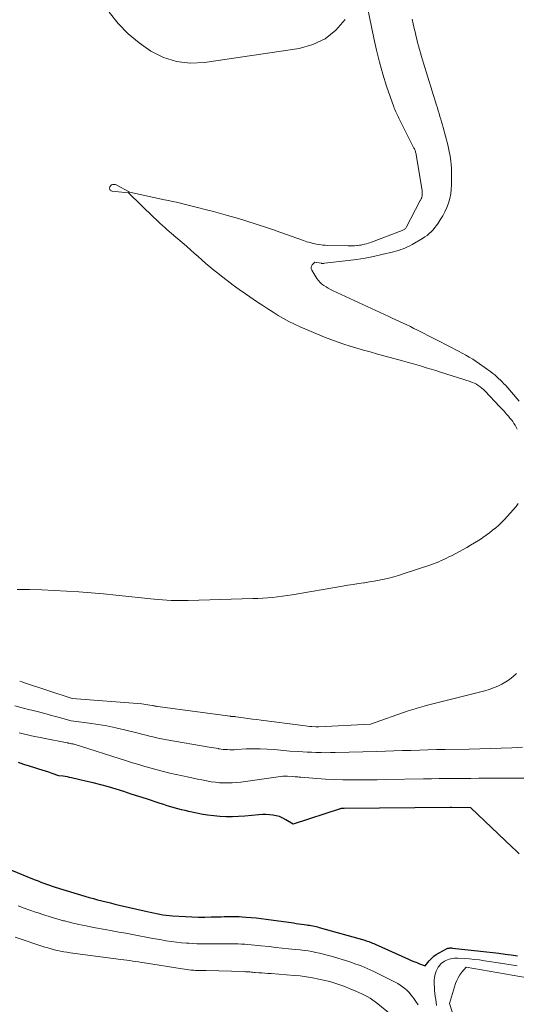
# Model space of a CAD drawing. Units: feet. Extents: x 1184172 to 1191438, y 7098870 to 7106370.
# Drawn here: x 1184502 to 1184590, y 7100612 to 7100788 of the extents above; entities that cross this region are included whole.
import ezdxf

# ---------------------------------------------------------------- set-up
doc = ezdxf.new("R2010")
doc.units = ezdxf.units.FT
doc.header["$MEASUREMENT"] = 0
doc.layers.add('Level 44', color=7, linetype='Continuous', lineweight=0)
doc.layers.add('Level 45', color=7, linetype='Continuous', lineweight=0)

msp = doc.modelspace()

# ---------------------------------------------------------------- linework, layer by layer
at = {"layer": 'Level 44', "color": 32, "linetype": 'Continuous', "lineweight": 30, "elevation": 2210, "flags": 128}
for points in [[(1184578.88, 7100646.92), (1184578.86, 7100646.92), (1184578.84, 7100646.92), (1184578.76, 7100646.93), (1184578.74, 7100646.93), (1184578.72, 7100646.93), (1184578.7, 7100646.93), (1184578.68, 7100646.93), (1184559.66, 7100646.71), (1184559.64, 7100646.71), (1184559.61, 7100646.71), (1184559.59, 7100646.71), (1184559.57, 7100646.72), (1184559.48, 7100646.72), (1184559.45, 7100646.72), (1184559.43, 7100646.72), (1184559.41, 7100646.72), (1184559.39, 7100646.72), (1184559.27, 7100646.71), (1184559.2, 7100646.71), (1184559.12, 7100646.7), (1184559.04, 7100646.68), (1184558.97, 7100646.66), (1184550.52, 7100643.9), (1184549.2, 7100644.73), (1184548.66, 7100645.02), (1184548.1, 7100645.27), (1184547.51, 7100645.44), (1184546.91, 7100645.55), (1184546.28, 7100645.61), (1184545.66, 7100645.64), (1184545.04, 7100645.63), (1184544.42, 7100645.59), (1184541.9, 7100645.36), (1184540.78, 7100645.28), (1184539.66, 7100645.23), (1184538.54, 7100645.24), (1184537.42, 7100645.29), (1184536.31, 7100645.39), (1184535.19, 7100645.52), (1184534.09, 7100645.71), (1184532.99, 7100645.93), (1184531.84, 7100646.2), (1184531.19, 7100646.35), (1184530.55, 7100646.51), (1184529.9, 7100646.68), (1184529.26, 7100646.85), (1184528.63, 7100647.03), (1184527.99, 7100647.22), (1184527.36, 7100647.42), (1184526.73, 7100647.62), (1184524.25, 7100648.44), (1184522.9, 7100648.89), (1184521.54, 7100649.32), (1184520.19, 7100649.75), (1184518.83, 7100650.18), (1184517.46, 7100650.58), (1184516.09, 7100650.96), (1184514.71, 7100651.32), (1184513.33, 7100651.65), (1184510.86, 7100652.21), (1184510.49, 7100652.29), (1184510.11, 7100652.37), (1184509.73, 7100652.43), (1184509.35, 7100652.49), (1184508.59, 7100652.59), (1184507.41, 7100653.02), (1184506.82, 7100653.23), (1184506.22, 7100653.43), (1184505.62, 7100653.62), (1184505.02, 7100653.8), (1184504.28, 7100654.02), (1184503.31, 7100654.32), (1184502.34, 7100654.62), (1184501.37, 7100654.94)], [(1184591.01, 7100638.62), (1184590.4, 7100639.22), (1184589.78, 7100639.81), (1184582.36, 7100646.84), (1184578.92, 7100646.92), (1184578.9, 7100646.92), (1184578.88, 7100646.92)], [(1184500.11, 7100635.67), (1184503.85, 7100634.15), (1184504.35, 7100633.95), (1184504.86, 7100633.75), (1184505.37, 7100633.55), (1184505.87, 7100633.36), (1184506.38, 7100633.18), (1184506.9, 7100633), (1184507.41, 7100632.83), (1184507.93, 7100632.66), (1184513.22, 7100631.04), (1184513.99, 7100630.82), (1184514.76, 7100630.6), (1184515.53, 7100630.39), (1184516.3, 7100630.19), (1184517.08, 7100630), (1184517.85, 7100629.82), (1184518.63, 7100629.63), (1184519.41, 7100629.45), (1184524.39, 7100628.28), (1184524.96, 7100628.16), (1184525.52, 7100628.03), (1184526.09, 7100627.92), (1184526.65, 7100627.81), (1184527.22, 7100627.72), (1184527.79, 7100627.64), (1184528.37, 7100627.57), (1184528.94, 7100627.53), (1184531.25, 7100627.38), (1184532.4, 7100627.32), (1184533.56, 7100627.29), (1184534.71, 7100627.28), (1184535.86, 7100627.31), (1184537.09, 7100627.35), (1184537.63, 7100627.36), (1184538.17, 7100627.38), (1184538.7, 7100627.4), (1184539.24, 7100627.41), (1184539.77, 7100627.42), (1184540.31, 7100627.41), (1184540.85, 7100627.39), (1184541.38, 7100627.36), (1184542.11, 7100627.3), (1184543.01, 7100627.23), (1184543.91, 7100627.14), (1184544.81, 7100627.03), (1184545.7, 7100626.91), (1184550.61, 7100626.23), (1184551.09, 7100626.16), (1184551.57, 7100626.09), (1184552.05, 7100626.03), (1184552.53, 7100625.96), (1184552.9, 7100625.92), (1184553.19, 7100625.87), (1184553.48, 7100625.83), (1184553.77, 7100625.78), (1184554.06, 7100625.72), (1184554.35, 7100625.66), (1184554.64, 7100625.6), (1184554.92, 7100625.53), (1184555.21, 7100625.45), (1184563.36, 7100623.13), (1184563.6, 7100623.06), (1184563.84, 7100622.99), (1184564.07, 7100622.91), (1184564.3, 7100622.82), (1184564.53, 7100622.73), (1184564.76, 7100622.64), (1184564.99, 7100622.54), (1184565.22, 7100622.44), (1184571.18, 7100619.76), (1184571.67, 7100619.54), (1184572.16, 7100619.33), (1184572.66, 7100619.13), (1184573.16, 7100618.93), (1184574.16, 7100618.55), (1184574.89, 7100619.46), (1184575.28, 7100619.88), (1184575.7, 7100620.27), (1184576.17, 7100620.6), (1184576.66, 7100620.9), (1184578.01, 7100621.6), (1184578.13, 7100621.65), (1184578.26, 7100621.7), (1184578.38, 7100621.73), (1184578.52, 7100621.75), (1184578.65, 7100621.76), (1184578.78, 7100621.77), (1184578.92, 7100621.76), (1184579.05, 7100621.75), (1184584.08, 7100621.21), (1184585.18, 7100621.08), (1184586.29, 7100620.95), (1184587.39, 7100620.81), (1184588.5, 7100620.66), (1184589.6, 7100620.51), (1184590.7, 7100620.35)]]:
    msp.add_lwpolyline(points, dxfattribs=at)
at = {"layer": 'Level 45', "color": 32, "linetype": 'Continuous', "lineweight": 0, "flags": 128}
for points, elevation in [([(1184563.46, 7100792.24), (1184564.96, 7100784.68), (1184565.44, 7100782.5), (1184565.98, 7100780.34), (1184566.6, 7100778.2), (1184567.28, 7100776.07), (1184568.55, 7100772.37), (1184568.64, 7100772.11), (1184568.74, 7100771.86), (1184568.85, 7100771.6), (1184568.96, 7100771.35), (1184569.08, 7100771.1), (1184569.2, 7100770.85), (1184569.32, 7100770.61), (1184569.45, 7100770.36), (1184572.17, 7100764.97), (1184572.24, 7100764.83), (1184572.31, 7100764.68), (1184572.36, 7100764.54), (1184572.42, 7100764.39), (1184572.46, 7100764.23), (1184572.5, 7100764.08), (1184572.54, 7100763.93), (1184572.57, 7100763.77), (1184573.61, 7100757.4), (1184573.63, 7100757.24), (1184573.65, 7100757.08), (1184573.66, 7100756.93), (1184573.66, 7100756.77), (1184573.66, 7100756.66), (1184573.66, 7100756.55), (1184573.65, 7100756.45), (1184573.63, 7100756.35), (1184573.6, 7100756.25), (1184573.57, 7100756.16), (1184573.53, 7100756.06), (1184573.49, 7100755.97), (1184573.44, 7100755.88), (1184573.38, 7100755.77), (1184573.33, 7100755.67), (1184573.28, 7100755.57), (1184573.23, 7100755.47), (1184570.84, 7100750.88), (1184570.77, 7100750.76), (1184570.7, 7100750.65), (1184570.61, 7100750.56), (1184570.51, 7100750.47), (1184570.4, 7100750.39), (1184570.28, 7100750.32), (1184570.16, 7100750.26), (1184570.04, 7100750.21), (1184564.56, 7100748.15), (1184564.26, 7100748.04), (1184563.95, 7100747.94), (1184563.65, 7100747.85), (1184563.33, 7100747.76), (1184563.02, 7100747.69), (1184562.7, 7100747.62), (1184562.39, 7100747.58), (1184562.07, 7100747.54), (1184561.93, 7100747.52), (1184561.54, 7100747.49), (1184561.15, 7100747.47), (1184560.76, 7100747.47), (1184560.37, 7100747.47), (1184556.66, 7100747.55), (1184556.29, 7100747.57), (1184555.91, 7100747.6), (1184555.54, 7100747.65), (1184555.17, 7100747.71), (1184554.73, 7100747.79), (1184554.14, 7100747.91), (1184553.56, 7100748.05), (1184552.98, 7100748.22), (1184552.41, 7100748.41), (1184548.13, 7100749.94), (1184547.22, 7100750.27), (1184546.3, 7100750.58), (1184545.38, 7100750.89), (1184544.46, 7100751.19), (1184543.53, 7100751.49), (1184542.6, 7100751.78), (1184541.68, 7100752.06), (1184540.75, 7100752.35), (1184540.08, 7100752.55), (1184538.81, 7100752.92), (1184537.55, 7100753.28), (1184536.27, 7100753.62), (1184535, 7100753.95), (1184533.18, 7100754.41), (1184532.47, 7100754.59), (1184531.76, 7100754.76), (1184531.05, 7100754.93), (1184530.34, 7100755.1), (1184529.63, 7100755.27), (1184528.92, 7100755.43), (1184528.2, 7100755.59), (1184527.49, 7100755.74), (1184521.26, 7100757.1), (1184521.24, 7100757.1), (1184521.22, 7100757.11), (1184521.2, 7100757.11), (1184521.18, 7100757.12), (1184521.1, 7100757.16), (1184521.08, 7100757.17), (1184521.06, 7100757.18), (1184521.05, 7100757.19), (1184521.03, 7100757.2), (1184518.87, 7100758.37), (1184518.71, 7100758.43), (1184518.55, 7100758.47), (1184518.38, 7100758.47), (1184518.21, 7100758.45), (1184518.18, 7100758.44), (1184518.04, 7100758.38), (1184517.91, 7100758.3), (1184517.81, 7100758.18), (1184517.72, 7100758.05), (1184517.7, 7100757.98), (1184517.66, 7100757.86), (1184517.66, 7100757.74), (1184517.69, 7100757.63), (1184517.74, 7100757.52), (1184517.82, 7100757.42), (1184517.92, 7100757.35), (1184518.03, 7100757.3), (1184518.15, 7100757.27), (1184520.97, 7100756.98), (1184521.07, 7100756.95), (1184525.59, 7100752.56), (1184525.98, 7100752.19), (1184526.36, 7100751.83), (1184526.75, 7100751.47), (1184527.14, 7100751.11), (1184527.54, 7100750.75), (1184527.94, 7100750.4), (1184528.34, 7100750.05), (1184528.74, 7100749.7), (1184531.43, 7100747.39), (1184532.13, 7100746.78), (1184532.82, 7100746.17), (1184533.52, 7100745.55), (1184534.2, 7100744.94), (1184534.9, 7100744.32), (1184535.6, 7100743.72), (1184536.31, 7100743.13), (1184537.04, 7100742.56), (1184537.68, 7100742.06), (1184538.74, 7100741.25), (1184539.81, 7100740.45), (1184540.89, 7100739.68), (1184541.98, 7100738.91), (1184544.16, 7100737.41), (1184545.08, 7100736.79), (1184546, 7100736.18), (1184546.93, 7100735.59), (1184547.86, 7100735.01), (1184548.81, 7100734.45), (1184549.78, 7100733.93), (1184550.77, 7100733.45), (1184551.78, 7100733), (1184556.14, 7100731.15), (1184557.28, 7100730.69), (1184558.42, 7100730.26), (1184559.59, 7100729.86), (1184560.76, 7100729.49), (1184561.93, 7100729.15), (1184563.11, 7100728.81), (1184564.3, 7100728.48), (1184565.48, 7100728.15), (1184570.11, 7100726.9), (1184570.97, 7100726.66), (1184571.82, 7100726.42), (1184572.67, 7100726.17), (1184573.53, 7100725.92), (1184574.38, 7100725.66), (1184575.23, 7100725.4), (1184576.07, 7100725.13), (1184576.92, 7100724.86), (1184582.24, 7100723.17), (1184582.61, 7100723.03), (1184582.98, 7100722.87), (1184583.34, 7100722.68), (1184583.68, 7100722.48), (1184584.01, 7100722.24), (1184584.32, 7100722), (1184584.62, 7100721.73), (1184584.91, 7100721.45), (1184587.48, 7100718.73), (1184587.89, 7100718.29), (1184588.3, 7100717.85), (1184588.7, 7100717.4), (1184589.09, 7100716.95), (1184589.36, 7100716.63), (1184589.61, 7100716.33), (1184589.85, 7100716.01), (1184590.07, 7100715.68), (1184590.27, 7100715.35), (1184590.46, 7100715), (1184590.63, 7100714.64)], 2218), ([(1184517.59, 7100789.29), (1184519.22, 7100787.29), (1184520.99, 7100785.44), (1184522.96, 7100783.8), (1184525.06, 7100782.31), (1184527.33, 7100781.21), (1184529.67, 7100780.46), (1184532.12, 7100780.21), (1184534.64, 7100780.31), (1184551.64, 7100782.82), (1184554.08, 7100783.51), (1184556.29, 7100784.55), (1184558.17, 7100786.1), (1184559.83, 7100788.01)], 2218), ([(1184571.86, 7100788.07), (1184572.04, 7100787.23), (1184572.23, 7100786.39), (1184572.42, 7100785.55), (1184572.52, 7100785.13), (1184572.67, 7100784.51), (1184572.83, 7100783.88), (1184572.99, 7100783.26), (1184573.16, 7100782.64), (1184573.34, 7100782.02), (1184573.52, 7100781.4), (1184573.71, 7100780.78), (1184573.89, 7100780.17), (1184576.2, 7100772.66), (1184576.36, 7100772.16), (1184576.51, 7100771.66), (1184576.67, 7100771.16), (1184576.82, 7100770.65), (1184576.97, 7100770.15), (1184577.12, 7100769.65), (1184577.26, 7100769.15), (1184577.4, 7100768.64), (1184578.21, 7100765.57), (1184578.35, 7100764.98), (1184578.48, 7100764.39), (1184578.6, 7100763.8), (1184578.7, 7100763.2), (1184578.78, 7100762.61), (1184578.84, 7100762.01), (1184578.87, 7100761.4), (1184578.88, 7100760.8), (1184578.88, 7100758.42), (1184578.84, 7100757.59), (1184578.75, 7100756.76), (1184578.57, 7100755.95), (1184578.35, 7100755.14), (1184578.05, 7100754.36), (1184577.72, 7100753.59), (1184577.33, 7100752.85), (1184576.89, 7100752.13), (1184576.5, 7100751.52), (1184576.21, 7100751.12), (1184575.91, 7100750.73), (1184575.59, 7100750.36), (1184575.25, 7100750), (1184574.89, 7100749.67), (1184574.51, 7100749.35), (1184574.11, 7100749.07), (1184573.69, 7100748.8), (1184571.82, 7100747.71), (1184571.43, 7100747.5), (1184571.03, 7100747.3), (1184570.63, 7100747.12), (1184570.22, 7100746.95), (1184569.8, 7100746.8), (1184569.38, 7100746.66), (1184568.95, 7100746.53), (1184568.52, 7100746.42), (1184566.4, 7100745.91), (1184564.91, 7100745.58), (1184563.41, 7100745.28), (1184561.89, 7100745.04), (1184560.37, 7100744.84), (1184556.13, 7100744.35), (1184556.06, 7100744.34), (1184555.99, 7100744.33), (1184555.92, 7100744.33), (1184555.84, 7100744.33), (1184555.77, 7100744.34), (1184555.7, 7100744.34), (1184555.63, 7100744.35), (1184555.56, 7100744.36), (1184554.42, 7100744.55), (1184553.97, 7100744.09), (1184553.82, 7100743.86), (1184553.74, 7100743.61), (1184553.77, 7100743.35), (1184553.86, 7100743.09), (1184554.8, 7100741.61), (1184555.06, 7100741.25), (1184555.35, 7100740.91), (1184555.68, 7100740.62), (1184556.04, 7100740.35), (1184556.42, 7100740.11), (1184556.81, 7100739.88), (1184557.2, 7100739.67), (1184557.61, 7100739.47), (1184567.64, 7100734.85), (1184568.29, 7100734.55), (1184568.94, 7100734.25), (1184569.58, 7100733.95), (1184570.23, 7100733.64), (1184570.87, 7100733.33), (1184571.52, 7100733.02), (1184572.16, 7100732.7), (1184572.79, 7100732.37), (1184578.87, 7100729.26), (1184579.52, 7100728.93), (1184580.16, 7100728.59), (1184580.8, 7100728.25), (1184581.44, 7100727.91), (1184582.07, 7100727.55), (1184582.69, 7100727.18), (1184583.29, 7100726.78), (1184583.89, 7100726.37), (1184585.93, 7100724.9), (1184586.3, 7100724.63), (1184586.65, 7100724.35), (1184586.99, 7100724.05), (1184587.33, 7100723.75), (1184587.65, 7100723.43), (1184587.97, 7100723.11), (1184588.28, 7100722.78), (1184588.59, 7100722.44), (1184591.02, 7100719.69)], 2216), ([(1184590.82, 7100701.32), (1184590.44, 7100700.78), (1184590.02, 7100700.27), (1184588.87, 7100698.99), (1184588.37, 7100698.47), (1184587.87, 7100697.96), (1184587.35, 7100697.47), (1184586.81, 7100696.99), (1184586.26, 7100696.54), (1184585.69, 7100696.09), (1184585.11, 7100695.67), (1184584.53, 7100695.26), (1184584.38, 7100695.16), (1184583.7, 7100694.71), (1184583.01, 7100694.28), (1184582.32, 7100693.88), (1184581.61, 7100693.48), (1184578.87, 7100692), (1184578.42, 7100691.77), (1184577.97, 7100691.54), (1184577.52, 7100691.32), (1184577.06, 7100691.11), (1184576.6, 7100690.92), (1184576.13, 7100690.73), (1184575.66, 7100690.55), (1184575.19, 7100690.38), (1184570.26, 7100688.73), (1184569.41, 7100688.46), (1184568.55, 7100688.21), (1184567.69, 7100687.99), (1184566.81, 7100687.78), (1184565.94, 7100687.61), (1184565.06, 7100687.44), (1184564.18, 7100687.3), (1184563.29, 7100687.16), (1184563.17, 7100687.14), (1184562.22, 7100687), (1184561.27, 7100686.86), (1184560.33, 7100686.71), (1184559.38, 7100686.55), (1184550.36, 7100685.01), (1184549.48, 7100684.87), (1184548.61, 7100684.74), (1184547.73, 7100684.63), (1184546.85, 7100684.53), (1184545.97, 7100684.45), (1184545.09, 7100684.39), (1184544.21, 7100684.34), (1184543.32, 7100684.31), (1184531.73, 7100683.97), (1184530.97, 7100683.96), (1184530.2, 7100683.96), (1184529.44, 7100683.97), (1184528.68, 7100683.99), (1184527.92, 7100684.03), (1184527.15, 7100684.08), (1184526.39, 7100684.14), (1184525.63, 7100684.21), (1184518.76, 7100684.93), (1184516.57, 7100685.15), (1184514.37, 7100685.34), (1184512.17, 7100685.51), (1184509.97, 7100685.66), (1184509.95, 7100685.67), (1184507.74, 7100685.78), (1184505.53, 7100685.87), (1184503.31, 7100685.93), (1184501.1, 7100685.95)], 2218), ([(1184590.55, 7100670.88), (1184589.94, 7100670.34), (1184589.3, 7100669.84), (1184588.62, 7100669.39), (1184587.91, 7100668.98), (1184587.18, 7100668.63), (1184586.43, 7100668.31), (1184585.66, 7100668.05), (1184584.88, 7100667.82), (1184574.38, 7100665.17), (1184573.97, 7100665.06), (1184573.57, 7100664.95), (1184573.16, 7100664.83), (1184572.76, 7100664.71), (1184572.36, 7100664.59), (1184571.95, 7100664.46), (1184571.55, 7100664.33), (1184571.16, 7100664.19), (1184564.41, 7100661.85), (1184555.11, 7100661.35), (1184555.04, 7100661.34), (1184554.98, 7100661.34), (1184554.91, 7100661.34), (1184554.85, 7100661.34), (1184554.78, 7100661.34), (1184554.72, 7100661.34), (1184554.65, 7100661.35), (1184554.58, 7100661.35), (1184553.9, 7100661.4), (1184553.5, 7100661.44), (1184553.09, 7100661.48), (1184552.69, 7100661.52), (1184552.28, 7100661.57), (1184544.82, 7100662.54), (1184544.02, 7100662.65), (1184543.23, 7100662.75), (1184542.43, 7100662.87), (1184541.63, 7100662.98), (1184540.27, 7100663.17), (1184540.16, 7100663.19), (1184540.04, 7100663.2), (1184539.92, 7100663.21), (1184539.81, 7100663.21), (1184539.61, 7100663.22), (1184539.59, 7100663.22), (1184539.57, 7100663.22), (1184539.56, 7100663.22), (1184539.54, 7100663.22), (1184539.47, 7100663.22), (1184539.45, 7100663.22), (1184539.44, 7100663.23), (1184539.42, 7100663.23), (1184539.4, 7100663.23), (1184539.33, 7100663.24), (1184539.31, 7100663.25), (1184539.29, 7100663.25), (1184539.27, 7100663.25), (1184539.25, 7100663.26), (1184526.24, 7100664.99), (1184526.13, 7100665.01), (1184526.01, 7100665.03), (1184525.9, 7100665.05), (1184525.79, 7100665.08), (1184525.68, 7100665.1), (1184525.57, 7100665.13), (1184525.45, 7100665.15), (1184525.34, 7100665.17), (1184524.87, 7100665.26), (1184524.52, 7100665.32), (1184524.17, 7100665.38), (1184523.81, 7100665.42), (1184523.46, 7100665.45), (1184510.97, 7100666.42), (1184502.41, 7100669.26), (1184501.99, 7100669.4), (1184501.57, 7100669.53)], 2216), ([(1184591.62, 7100657.71), (1184589.71, 7100657.62), (1184587.8, 7100657.54), (1184585.88, 7100657.48), (1184583.97, 7100657.42), (1184582.05, 7100657.38), (1184577.74, 7100657.3), (1184576.21, 7100657.27), (1184574.68, 7100657.23), (1184573.16, 7100657.19), (1184571.63, 7100657.14), (1184570.1, 7100657.09), (1184568.58, 7100657.04), (1184567.05, 7100657), (1184565.52, 7100656.95), (1184558.08, 7100656.74), (1184557.24, 7100656.73), (1184556.39, 7100656.72), (1184555.55, 7100656.73), (1184554.71, 7100656.75), (1184554.58, 7100656.76), (1184553.8, 7100656.79), (1184553.03, 7100656.83), (1184552.26, 7100656.87), (1184551.49, 7100656.91), (1184549.94, 7100657.01), (1184547.14, 7100657.29), (1184545.89, 7100657.38), (1184544.63, 7100657.44), (1184543.38, 7100657.43), (1184542.12, 7100657.39), (1184540.4, 7100657.28), (1184540, 7100657.26), (1184539.6, 7100657.25), (1184539.21, 7100657.26), (1184538.81, 7100657.27), (1184538.41, 7100657.29), (1184538.02, 7100657.32), (1184537.63, 7100657.38), (1184537.24, 7100657.44), (1184537.18, 7100657.45), (1184536.76, 7100657.52), (1184536.34, 7100657.6), (1184535.92, 7100657.67), (1184535.5, 7100657.74), (1184527.9, 7100659.02), (1184527.28, 7100659.13), (1184526.66, 7100659.25), (1184526.05, 7100659.39), (1184525.44, 7100659.54), (1184524.83, 7100659.69), (1184524.22, 7100659.85), (1184523.61, 7100660), (1184523, 7100660.16), (1184520.34, 7100660.83), (1184518.77, 7100661.19), (1184517.19, 7100661.52), (1184515.6, 7100661.78), (1184514, 7100662.01), (1184510.79, 7100662.4), (1184508.45, 7100663.07), (1184507.28, 7100663.4), (1184506.1, 7100663.73), (1184504.93, 7100664.03), (1184503.75, 7100664.33), (1184503.39, 7100664.42), (1184502.03, 7100664.76), (1184500.68, 7100665.11)], 2214), ([(1184596.87, 7100652.16), (1184585.17, 7100652.14), (1184583.76, 7100652.14), (1184582.35, 7100652.13), (1184580.93, 7100652.13), (1184579.52, 7100652.12), (1184578.11, 7100652.11), (1184576.69, 7100652.09), (1184575.28, 7100652.07), (1184573.87, 7100652.04), (1184567.15, 7100651.9), (1184565.6, 7100651.87), (1184564.05, 7100651.85), (1184562.51, 7100651.85), (1184560.96, 7100651.85), (1184559.41, 7100651.88), (1184557.86, 7100651.93), (1184556.32, 7100652.01), (1184554.78, 7100652.12), (1184551.89, 7100652.34), (1184551.63, 7100652.36), (1184551.38, 7100652.38), (1184551.12, 7100652.4), (1184550.87, 7100652.42), (1184550.36, 7100652.46), (1184549.53, 7100652.49), (1184549.11, 7100652.5), (1184548.7, 7100652.49), (1184548.28, 7100652.46), (1184547.87, 7100652.41), (1184541.14, 7100651.46), (1184540.38, 7100651.38), (1184539.63, 7100651.32), (1184538.87, 7100651.3), (1184538.12, 7100651.31), (1184537.36, 7100651.35), (1184536.61, 7100651.42), (1184535.86, 7100651.53), (1184535.11, 7100651.66), (1184535.01, 7100651.68), (1184534.21, 7100651.84), (1184533.42, 7100652.01), (1184532.62, 7100652.17), (1184531.83, 7100652.34), (1184529.57, 7100652.82), (1184528.44, 7100653.07), (1184527.32, 7100653.34), (1184526.21, 7100653.63), (1184525.09, 7100653.93), (1184523.99, 7100654.25), (1184522.88, 7100654.58), (1184521.78, 7100654.92), (1184520.68, 7100655.26), (1184511.3, 7100658.22), (1184511.19, 7100658.26), (1184511.07, 7100658.29), (1184510.96, 7100658.31), (1184510.84, 7100658.33), (1184510.61, 7100658.37), (1184510.43, 7100658.41), (1184510.34, 7100658.43), (1184510.26, 7100658.45), (1184510.17, 7100658.47), (1184510.08, 7100658.49), (1184505.85, 7100659.3), (1184503.66, 7100659.76), (1184501.48, 7100660.27)], 2212), ([(1184501.32, 7100629.28), (1184502.35, 7100628.91), (1184503.38, 7100628.54), (1184504.41, 7100628.18), (1184504.69, 7100628.08), (1184505.87, 7100627.69), (1184507.05, 7100627.31), (1184508.24, 7100626.96), (1184509.44, 7100626.63), (1184509.6, 7100626.59), (1184510.89, 7100626.27), (1184512.18, 7100625.97), (1184513.47, 7100625.7), (1184514.77, 7100625.44), (1184516.89, 7100625.06), (1184518.11, 7100624.83), (1184519.33, 7100624.61), (1184520.55, 7100624.38), (1184521.77, 7100624.15), (1184522.98, 7100623.92), (1184524.2, 7100623.7), (1184525.42, 7100623.48), (1184526.64, 7100623.26), (1184527.8, 7100623.06), (1184528.71, 7100622.92), (1184529.63, 7100622.8), (1184530.55, 7100622.7), (1184531.47, 7100622.62), (1184531.86, 7100622.59), (1184532.59, 7100622.54), (1184533.32, 7100622.51), (1184534.04, 7100622.5), (1184534.77, 7100622.49), (1184535.5, 7100622.5), (1184536.23, 7100622.5), (1184536.96, 7100622.5), (1184537.69, 7100622.5), (1184540.13, 7100622.48), (1184540.7, 7100622.47), (1184541.28, 7100622.46), (1184541.86, 7100622.42), (1184542.44, 7100622.38), (1184543.01, 7100622.33), (1184543.59, 7100622.28), (1184544.16, 7100622.22), (1184544.74, 7100622.16), (1184546.25, 7100622), (1184547.41, 7100621.87), (1184548.57, 7100621.74), (1184549.73, 7100621.62), (1184550.89, 7100621.5), (1184551.81, 7100621.4), (1184552.51, 7100621.32), (1184553.21, 7100621.22), (1184553.9, 7100621.11), (1184554.59, 7100620.97), (1184555.28, 7100620.82), (1184555.97, 7100620.66), (1184556.65, 7100620.47), (1184557.32, 7100620.28), (1184560.48, 7100619.31), (1184561.04, 7100619.13), (1184561.6, 7100618.94), (1184562.15, 7100618.74), (1184562.7, 7100618.54), (1184563.25, 7100618.32), (1184563.78, 7100618.09), (1184564.32, 7100617.84), (1184564.85, 7100617.59), (1184568.8, 7100615.62), (1184569.26, 7100615.37), (1184569.7, 7100615.1), (1184570.13, 7100614.8), (1184570.54, 7100614.48), (1184570.93, 7100614.13), (1184571.29, 7100613.76), (1184571.63, 7100613.36), (1184571.95, 7100612.95), (1184572.13, 7100612.7), (1184572.53, 7100612.15), (1184572.92, 7100611.59)], 2212), ([(1184500.74, 7100623.67), (1184506.07, 7100621.93), (1184506.63, 7100621.76), (1184507.19, 7100621.6), (1184507.75, 7100621.45), (1184508.32, 7100621.31), (1184508.89, 7100621.19), (1184509.47, 7100621.08), (1184510.04, 7100620.99), (1184510.62, 7100620.91), (1184519.71, 7100619.71), (1184520.24, 7100619.64), (1184520.76, 7100619.57), (1184521.28, 7100619.49), (1184521.81, 7100619.41), (1184522.33, 7100619.33), (1184522.85, 7100619.25), (1184523.38, 7100619.17), (1184523.9, 7100619.09), (1184530.67, 7100618), (1184531.07, 7100617.94), (1184531.47, 7100617.88), (1184531.87, 7100617.84), (1184532.27, 7100617.8), (1184532.45, 7100617.79), (1184532.76, 7100617.77), (1184533.08, 7100617.75), (1184533.39, 7100617.74), (1184533.7, 7100617.74), (1184534.02, 7100617.73), (1184534.33, 7100617.73), (1184534.65, 7100617.72), (1184534.96, 7100617.71), (1184541.75, 7100617.52), (1184542.01, 7100617.51), (1184542.26, 7100617.49), (1184542.51, 7100617.48), (1184542.76, 7100617.46), (1184543.01, 7100617.43), (1184543.26, 7100617.41), (1184543.51, 7100617.39), (1184543.76, 7100617.37), (1184544.37, 7100617.33), (1184544.92, 7100617.28), (1184545.47, 7100617.24), (1184546.03, 7100617.2), (1184546.58, 7100617.16), (1184550.71, 7100616.84), (1184551.82, 7100616.74), (1184552.93, 7100616.6), (1184554.03, 7100616.41), (1184555.13, 7100616.2), (1184556.24, 7100615.96), (1184556.78, 7100615.83), (1184557.31, 7100615.69), (1184557.84, 7100615.53), (1184558.37, 7100615.36), (1184558.89, 7100615.18), (1184559.41, 7100614.98), (1184559.92, 7100614.78), (1184560.44, 7100614.58), (1184561.78, 7100614.03), (1184562.3, 7100613.8), (1184562.81, 7100613.56), (1184563.32, 7100613.31), (1184563.82, 7100613.04), (1184564.31, 7100612.75), (1184564.79, 7100612.44), (1184565.25, 7100612.11), (1184565.7, 7100611.77), (1184567.97, 7100609.92)], 2214), ([(1184576.22, 7100611.46), (1184576.14, 7100612), (1184576.06, 7100612.54), (1184575.98, 7100613.07), (1184575.91, 7100613.61), (1184575.86, 7100614.15), (1184575.82, 7100614.69), (1184575.78, 7100615.23), (1184575.78, 7100615.63), (1184575.79, 7100616.04), (1184575.83, 7100616.44), (1184575.9, 7100616.84), (1184576, 7100617.23), (1184576.13, 7100617.6), (1184576.31, 7100617.96), (1184576.51, 7100618.3), (1184576.56, 7100618.38), (1184576.78, 7100618.65), (1184577.01, 7100618.91), (1184577.28, 7100619.14), (1184577.56, 7100619.34), (1184577.62, 7100619.38), (1184577.9, 7100619.53), (1184578.18, 7100619.66), (1184578.48, 7100619.76), (1184578.78, 7100619.84), (1184579.09, 7100619.89), (1184579.41, 7100619.93), (1184579.72, 7100619.94), (1184580.04, 7100619.93), (1184581.2, 7100619.87), (1184582.1, 7100619.8), (1184582.99, 7100619.72), (1184583.88, 7100619.61), (1184584.77, 7100619.48), (1184588.08, 7100618.97), (1184590.62, 7100618.58)], 2212), ([(1184579.57, 7100608.64), (1184578.56, 7100611.83), (1184579.63, 7100615.37), (1184579.83, 7100615.92), (1184580.07, 7100616.44), (1184580.38, 7100616.94), (1184580.73, 7100617.41), (1184581.49, 7100618.31), (1184595.22, 7100615.95), (1184595.51, 7100615.9), (1184595.8, 7100615.86), (1184596.09, 7100615.81), (1184596.38, 7100615.77), (1184596.68, 7100615.73), (1184596.97, 7100615.69), (1184597.26, 7100615.66), (1184597.56, 7100615.62), (1184599.74, 7100615.38), (1184615.74, 7100607.21)], 2214)]:
    msp.add_lwpolyline(points, dxfattribs=dict(at, elevation=elevation))

doc.saveas('drawing.dxf')
